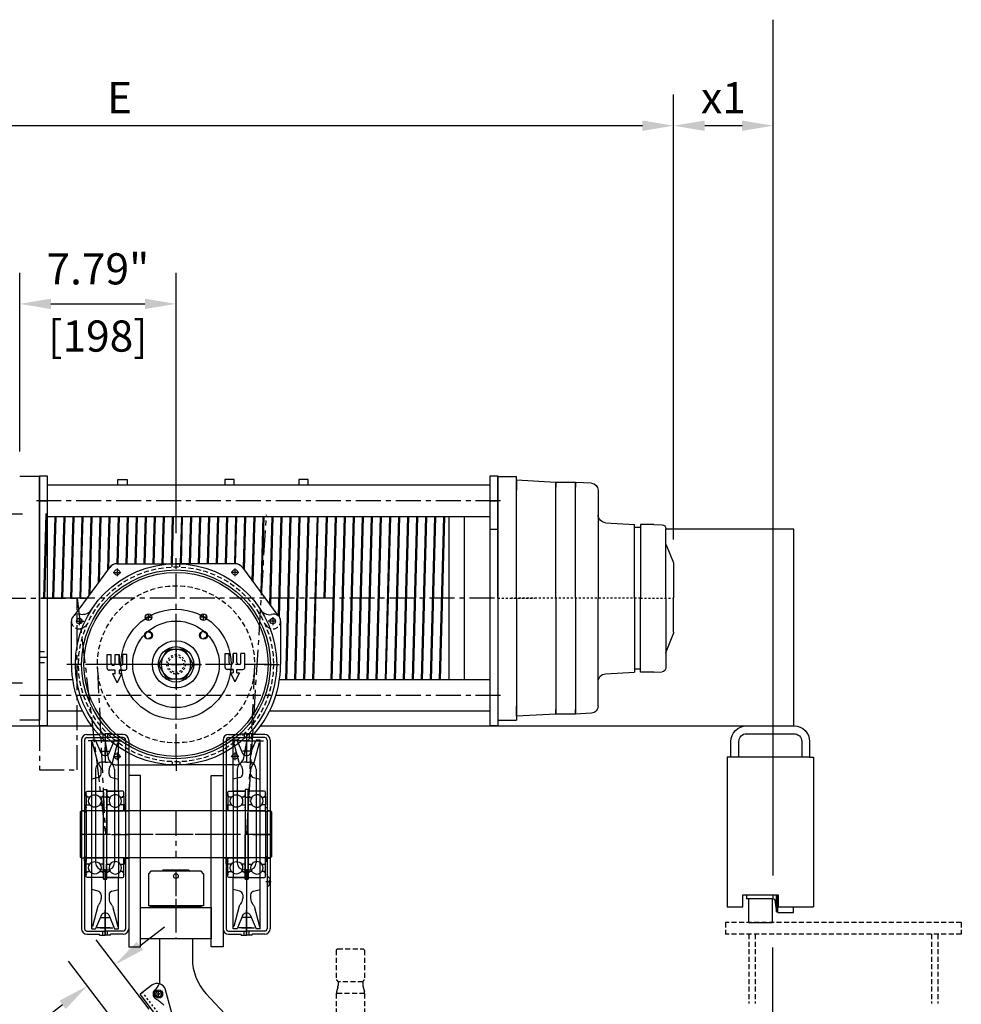
# Model space of a CAD drawing. Extents: x 419 to 580, y -191 to 24.
# Drawn here: x 460 to 507, y -72 to -23 of the extents above; entities that cross this region are included whole.
import ezdxf

# ---------------------------------------------------------------- set-up
doc = ezdxf.new("R2010")
doc.units = 0
doc.header["$MEASUREMENT"] = 0
doc.linetypes.add('CENTER', pattern=[2, 1.25, -0.25, 0.25, -0.25])
doc.linetypes.add('HIDDEN', pattern=[0.375, 0.25, -0.125])
doc.layers.get('0').update_dxf_attribs({"linetype": 'CONTINUOUS'})
doc.layers.get('DEFPOINTS').update_dxf_attribs({"linetype": 'CONTINUOUS'})
for name, color, linetype in [('1', 7, 'CONTINUOUS'), ('2', 1, 'CENTER'), ('3', 2, 'HIDDEN'), ('4', 8, 'CONTINUOUS'), ('6', 8, 'CONTINUOUS'), ('BEARING', 7, 'CONTINUOUS'), ('DIM', 7, 'CONTINUOUS')]:
    doc.layers.add(name, color=color, linetype=linetype)
doc.styles.add('ROMANS', font='ROMANS.SHX', dxfattribs={"width": 0.75})
doc.dimstyles.get("Standard").update_dxf_attribs({"dimtxt": 0.18, "dimasz": 0.18, "dimexe": 0.18, "dimexo": 0.0625, "dimgap": 0.09, "dimtad": 0, "dimtih": 1, "dimtoh": 1, "dimdec": 4, "dimzin": 0, "dimdsep": 46, "dimtxsty": 'Standard', "dimcen": 0.09, "dimadec": 0, "dimazin": 0, "dimtfac": 1, "dimtdec": 4, "dimtofl": 0, "dimtmove": 0, "dimatfit": 3, "dimfxl": 0, "dimtolj": 1, "dimtzin": 0, "dimarcsym": 0})

# ---------------------------------------------------------------- blocks, each defined once
blk = doc.blocks.new('A$C1DD8424D')
at = {"layer": '1'}
for p, q in [((85, 250), (25, 250)), ((85, 240), (25, 240)), ((5, 230), (5, 210)), ((15, 230), (15, 210)), ((95, 210), (95, 230)), ((105, 210), (105, 230)), ((0, 210), (0, 20)), ((5, 210), (0, 210)), ((5, 210), (105, 210)), ((105, 210), (110, 210)), ((110, 210), (110, 20)), ((90, 35), (45, 35)), ((45, 35), (45, 20)), ((45.3, 13.5), (45.3, 35)), ((47.3, 13.5), (47.3, 35)), ((49.3, 28.1), (47.3, 13.5)), ((51.3, 30), (51.3, 35)), ((51.3, 30), (85.3, 30)), ((85.3, 35), (85.3, 30)), ((90, 20), (90, 35)), ((45, 20), (0, 20)), ((25.3, 12.5), (25.3, 20)), ((45.3, 12.5), (45.3, 13.5)), ((47.3, 13.5), (45.3, 13.5)), ((110, 20), (90, 20)), ((45.3, 12.5), (25.3, 12.5))]:
    blk.add_line(p, q, dxfattribs=at)
at = {"layer": '1', "color": 6}
for p, q in [((52.1, 0), (52.1, 30)), ((82.1, 0), (82.1, 30)), ((82.1, 0), (52.1, 0))]:
    blk.add_line(p, q, dxfattribs=at)
at = {"layer": '1'}
for centre, radius, start, end in [((25, 230), 20, 90, 180), ((25, 230), 10, 90, 180), ((85, 230), 20, 0, 90), ((85, 230), 10, 0, 90), ((51.3, 28), 2, 90, 176.0879)]:
    blk.add_arc(centre, radius, start, end, dxfattribs=at)
blk = doc.blocks.new('*D32')
at = {"layer": 'DEFPOINTS', "color": 0}
for p in [(442.273, -68.377), (497.391, -68.375), (442.273, -101.903)]:
    blk.add_point(p, dxfattribs=at)
at = {"layer": 'DIM', "color": 0, "lineweight": -2}
for p, q in [((442.273, -69.627), (442.273, -103.463)), ((497.391, -69.625), (497.391, -103.463)), ((495.831, -101.903), (443.833, -101.903))]:
    blk.add_line(p, q, dxfattribs=at)
at = {"layer": 'DIM', "color": 0}
for points in [[(443.833, -101.643), (443.833, -102.163), (442.273, -101.903)], [(495.831, -101.643), (495.831, -102.163), (497.391, -101.903)]]:
    blk.add_solid(points, dxfattribs=at)
at = {"layer": 'DIM', "color": 0, "insert": (469.832, -100.499), "char_height": 1.56, "attachment_point": 5, "style": 'ROMANS'}
blk.add_mtext('\\A1;S', dxfattribs=at)
blk = doc.blocks.new('*D35')
at = {"layer": 'DEFPOINTS', "color": 0}
for p in [(436.968, -28.485), (436.968, -48.149), (492.437, -50.414)]:
    blk.add_point(p, dxfattribs=at)
at = {"layer": 'DIM', "color": 0, "lineweight": -2}
for p, q in [((436.968, -46.899), (436.968, -26.925)), ((492.437, -49.164), (492.437, -26.925)), ((490.877, -28.485), (438.528, -28.485))]:
    blk.add_line(p, q, dxfattribs=at)
at = {"layer": 'DIM', "color": 0}
for points in [[(438.528, -28.225), (438.528, -28.745), (436.968, -28.485)], [(490.877, -28.225), (490.877, -28.745), (492.437, -28.485)]]:
    blk.add_solid(points, dxfattribs=at)
at = {"layer": 'DIM', "color": 0, "insert": (464.703, -27.081), "char_height": 1.56, "attachment_point": 5, "style": 'ROMANS'}
blk.add_mtext('\\A1;E', dxfattribs=at)
blk = doc.blocks.new('6212_1')
at = {"layer": 'BEARING', "linetype": 'Continuous'}
for p, q in [((-11, 53.5), (-11, 48.5)), ((9.5, 55), (-9.5, 55)), ((11, 48.5), (11, 53.5)), ((-11, 48.5), (-9.625, 48.5)), ((-11, 48.4), (-11, 37.85)), ((-11, 37.75), (-11, 31.5)), ((-6.359356, 37.75), (-11, 37.75)), ((-9.625, 48.5), (-9.625, 47.1)), ((-9.625, 47.1), (-6.468688, 47.1)), ((11, 37.75), (6.35936, 37.75)), ((6.46869, 47.1), (9.625, 47.1)), ((9.625, 48.5), (11, 48.5)), ((9.625, 47.1), (9.625, 48.5)), ((11, 48.4), (11, 37.85)), ((11, 31.5), (11, 37.75)), ((-9.5, 30), (9.5, 30)), ((-11, -31.5), (-11, -37.75)), ((9.5, -30), (-9.5, -30)), ((11, -37.75), (11, -31.5)), ((-11, -37.75), (-6.359356, -37.75)), ((-11, -48.4), (-11, -37.85)), ((-11, -48.5), (-11, -53.5)), ((-9.625, -48.5), (-11, -48.5)), ((-9.625, -47.1), (-9.625, -48.5)), ((-6.468688, -47.1), (-9.625, -47.1)), ((6.35936, -37.75), (11, -37.75)), ((9.625, -47.1), (6.46869, -47.1)), ((9.625, -48.5), (9.625, -47.1)), ((11, -48.5), (9.625, -48.5)), ((11, -48.4), (11, -37.85)), ((11, -53.5), (11, -48.5)), ((-9.5, -55), (9.5, -55))]:
    blk.add_line(p, q, dxfattribs=at)
for centre, radius, start, end in [((-9.5, 53.5), 1.5, 90, 180), ((0, 42.5), 7.937499, 35.417309602, 144.582692393), ((9.5, 53.5), 1.5, 0, 90), ((0, 42.5), 7.93939, 145.304309337, 216.035568546), ((0, 42.5), 7.9375, 216.757193215, 323.242806785), ((0, 42.5), 7.939389, 323.964427405, 34.695690663), ((-9.5, 31.5), 1.5, 180, 270), ((9.5, 31.5), 1.5, 270, 0), ((-9.5, -31.5), 1.5, 90, 180), ((0, -42.5), 7.9375, 36.757193215, 143.242806785), ((9.5, -31.5), 1.5, 0, 90), ((0, -42.5), 7.93939, 143.964431454, 214.695690663), ((0, -42.5), 7.9375, 215.417307607, 324.582690398), ((0, -42.5), 7.93939, 325.304309337, 36.035572595), ((-9.5, -53.5), 1.5, 180, 270), ((9.5, -53.5), 1.5, 270, 0)]:
    blk.add_arc(centre, radius, start, end, dxfattribs=at)
for p in [(-11, 51), (11, 51), (-11, 34), (11, 34), (-11, -34), (11, -34), (-11, -51), (11, -51)]:
    blk.add_point(p, dxfattribs=at)
blk = doc.blocks.new('*D37')
at = {"layer": 'DEFPOINTS', "color": 0}
for p in [(464.479, -70.494), (466.943, -73.717), (465.552, -74.78)]:
    blk.add_point(p, dxfattribs=at)
at = {"layer": 'DIM', "color": 0, "lineweight": -2}
for p, q in [((465.718, -69.547), (466.957, -68.599)), ((466.183, -72.724), (463.531, -69.255)), ((464.793, -73.787), (462.14, -70.318)), ((461.849, -72.505), (454.719, -77.956))]:
    blk.add_line(p, q, dxfattribs=at)
at = {"layer": 'DIM', "color": 0}
for points in [[(465.56, -69.34), (465.876, -69.753), (464.479, -70.494)], [(461.691, -72.299), (462.006, -72.712), (463.088, -71.558)]]:
    blk.add_solid(points, dxfattribs=at)
at = {"layer": 'DIM', "color": 0, "insert": (455.954, -75.058), "char_height": 1.56, "attachment_point": 5, "rotation": 37.4019, "style": 'ROMANS'}
blk.add_mtext('\\A1;1.61"', dxfattribs=at)
blk = doc.blocks.new('STR-SIKR')
at = {"layer": '1'}
for p, q in [((-84, 19), (14, 19)), ((-84, 11.5), (-84, 19)), ((14, 0), (14, 19)), ((-84, 11.5), (-46, 8.2)), ((-46, 8.2), (-1.2, -10.2))]:
    blk.add_line(p, q, dxfattribs=at)
blk.add_circle((0, 0), 5.1, dxfattribs=at)
blk.add_arc((3, 0), 11, 247.7368, 360, dxfattribs=at)
at = {"layer": '2'}
for p, q in [((-6.3, 0), (6.2, 0)), ((0, 6.2), (0, -6.3))]:
    blk.add_line(p, q, dxfattribs=at)
at = {"layer": '3'}
blk.add_line((-84, 15), (14, 15), dxfattribs=at)
blk = doc.blocks.new('SPIS-M12')
at = {"layer": '1'}
for p, q in [((-10.4, 0.98), (-6.05, 8.52)), ((-4.35, 9.5), (4.35, 9.5)), ((6.05, 8.52), (10.4, 0.98)), ((-10.4, -0.98), (-6.05, -8.52)), ((6.05, -8.52), (10.4, -0.98)), ((6.05, -8.52), (10.4, -0.98)), ((-4.35, -9.5), (4.35, -9.5))]:
    blk.add_line(p, q, dxfattribs=at)
blk.add_circle((0, 0), 9.5, dxfattribs=at)
for start, end in [(114.61998, 125.38002), (54.61998, 65.38002), (174.61998, 185.38002), (354.61998, 5.38002), (234.61998, 245.38002), (294.61998, 305.38002)]:
    blk.add_arc((0, 0), 10.45, start, end, dxfattribs=at)
at = {"layer": '2'}
for p, q in [((0, 9.5), (0, -9.5)), ((-9.5, 0), (9.5, 0))]:
    blk.add_line(p, q, dxfattribs=at)
at = {"layer": '3'}
for radius in [6, 5]:
    blk.add_circle((0, 0), radius, dxfattribs=at)
blk = doc.blocks.new('HM7')
at = {"layer": '1'}
for p, q in [((-23.5, 0), (-23.5, 155)), ((0, 155), (-23.5, 155)), ((0, 0), (0, 155)), ((-119, 146.3), (-98.5, 147.4)), ((-98.5, 0), (-98.5, 147.4)), ((-98.5, 147.4), (-73.5, 147.4)), ((-98.5, 147.4), (-98.5, 141.4)), ((-73.5, 147.4), (-23.5, 150)), ((-73.5, 0), (-73.5, 147.4)), ((-73.5, 147.4), (-73.5, 141.4)), ((-23.5, 150), (-23.5, 137.5)), ((-127.5, 137.3), (-127.5, 0)), ((-213.5, 0), (-213.5, 88.5)), ((-198.5, 94), (-208.8, 93.5)), ((-198.5, 94), (-181.5, 94)), ((-181.5, 94), (-181.5, 0)), ((-181.5, 90), (-173.5, 90)), ((-181.5, 90), (-181.5, 0)), ((-136.9, 96.1), (-173.5, 94)), ((-173.5, 0), (-173.5, 94)), ((-213.9, 68.1), (-223.1, 44.9)), ((-223.5, 43), (-223.5, 0)), ((-127.5, 36.7), (-127.5, 0)), ((-223.5, -43), (-223.5, 0)), ((-213.5, 0), (-213.5, -88.5)), ((-181.5, -94), (-181.5, 0)), ((-181.5, -90), (-181.5, 0)), ((-173.5, 0), (-173.5, -94)), ((-127.5, -137.3), (-127.5, 0)), ((-127.5, -36.7), (-127.5, 0)), ((-98.5, 0), (-98.5, -147.4)), ((-73.5, 0), (-73.5, -147.4)), ((-23.5, 0), (-23.5, -155)), ((0, 0), (0, -155)), ((-213.9, -68.1), (-223.1, -44.9)), ((-198.5, -94), (-208.8, -93.5)), ((-198.5, -94), (-181.5, -94)), ((-181.5, -90), (-173.5, -90)), ((-136.9, -96.1), (-173.5, -94)), ((-23.5, -150), (-23.5, -137.5)), ((-119, -146.3), (-98.5, -147.4)), ((-98.5, -147.4), (-98.5, -141.4)), ((-98.5, -147.4), (-73.5, -147.4)), ((-73.5, -147.4), (-73.5, -141.4)), ((-73.5, -147.4), (-23.5, -150)), ((0, -155), (-23.5, -155))]:
    blk.add_line(p, q, dxfattribs=at)
for centre, radius, start, end in [((-118.5, 137.3), 9, 93, 180), ((-137.5, 106.1), 10, 273.3019, 0), ((-208.5, 88.5), 5, 93, 180), ((-218.5, 70), 5, 338.1986, 0), ((-218.5, 43), 5, 158.1986, 180), ((-218.5, -43), 5, 180, 201.8014), ((-218.5, -70), 5, 360, 21.8014), ((-208.5, -88.5), 5, 180, 267), ((-137.5, -106.1), 10, 0, 86.6981), ((-118.5, -137.3), 9, 180, 267)]:
    blk.add_arc(centre, radius, start, end, dxfattribs=at)
at = {"layer": '2'}
for p, q in [((-181.5, 0), (-223.5, 0)), ((-181.5, 0), (-17.4, 0)), ((0, 0), (-46.6, 0))]:
    blk.add_line(p, q, dxfattribs=at)
blk = doc.blocks.new('*D29')
at = {"layer": 'DEFPOINTS', "color": 0}
for p in [(492.441, -28.485), (492.441, -50.451), (497.422, -67.274)]:
    blk.add_point(p, dxfattribs=at)
at = {"layer": 'DIM', "color": 0, "lineweight": -2}
for p, q in [((492.441, -49.201), (492.441, -26.925)), ((497.422, -66.024), (497.422, -26.925)), ((495.862, -28.485), (494.001, -28.485))]:
    blk.add_line(p, q, dxfattribs=at)
at = {"layer": 'DIM', "color": 0}
for points in [[(494.001, -28.225), (494.001, -28.745), (492.441, -28.485)], [(495.862, -28.225), (495.862, -28.745), (497.422, -28.485)]]:
    blk.add_solid(points, dxfattribs=at)
at = {"layer": 'DIM', "color": 0, "insert": (494.932, -27.081), "char_height": 1.56, "attachment_point": 5, "style": 'ROMANS'}
blk.add_mtext('\\A1;x1', dxfattribs=at)

msp = doc.modelspace()

# ---------------------------------------------------------------- linework, layer by layer
at = {"color": 0}
for p, q in [((463.781641, -67.049555), (463.794116, -67.03708)), ((471.26196, -67.049555), (471.249485, -67.03708))]:
    msp.add_line(p, q, dxfattribs=at)
at = {"layer": '1'}
for p, q in [((460.688768, -46.043434), (459.704516, -46.043434)), ((460.688768, -58.533979), (460.688768, -46.0143)), ((460.688768, -46.0143), (461.082469, -46.0143)), ((460.688768, -46.043434), (460.688768, -58.248165)), ((461.082469, -46.0143), (461.082469, -58.533979)), ((464.615748, -46.202542), (465.088189, -46.202542)), ((464.615748, -46.486596), (464.615748, -46.202542)), ((465.088189, -46.202542), (465.088189, -46.486596)), ((470.442523, -46.202542), (469.970082, -46.202542)), ((469.970082, -46.202542), (469.970082, -46.486596)), ((470.442523, -46.486596), (470.442523, -46.202542)), ((474.143312, -46.202542), (473.670871, -46.202542)), ((473.670871, -46.202542), (473.670871, -46.486596)), ((474.143312, -46.486596), (474.143312, -46.202542)), ((483.247835, -58.533979), (483.247835, -46.0143)), ((483.247835, -46.0143), (483.641536, -46.0143)), ((483.641536, -46.0143), (483.641536, -58.533979)), ((483.247835, -46.486596), (461.082469, -46.486596)), ((483.247835, -48.0614), (461.082469, -48.0614)), ((481.180905, -48.0614), (481.180905, -56.230199)), ((481.968307, -56.230199), (481.968307, -48.0614)), ((483.247835, -48.691454), (483.641536, -48.691454)), ((498.459655, -48.691454), (492.047053, -48.691454)), ((498.459655, -58.533979), (498.459655, -48.691454)), ((464.206207, -50.603904), (462.430978, -53.007965)), ((464.576776, -50.415143), (467.529136, -50.415143)), ((467.332285, -50.576594), (467.332285, -50.415143)), ((470.481495, -50.415143), (467.529136, -50.415143)), ((467.725986, -50.576594), (467.725986, -50.415143)), ((470.852064, -50.603904), (472.627293, -53.007965)), ((472.765359, -53.291149), (472.765359, -55.454516)), ((464.083153, -55.500753), (464.083153, -54.9619)), ((464.083153, -55.649883), (464.083153, -54.9619)), ((464.083153, -54.9619), (464.280003, -54.9619)), ((464.180675, -54.9619), (464.178595, -54.96398)), ((464.280003, -54.9619), (464.278015, -54.9619)), ((464.280003, -55.402328), (464.280003, -54.9619)), ((464.476854, -55.402328), (464.476854, -54.9619)), ((464.478934, -54.9619), (464.476854, -54.96398)), ((464.476854, -54.9619), (464.675693, -54.9619)), ((464.673613, -54.9619), (464.675693, -54.96398)), ((464.675693, -54.9619), (464.675693, -55.402328)), ((464.675693, -55.402328), (464.675693, -54.9619)), ((464.872543, -55.402328), (464.872543, -54.9619)), ((464.872543, -54.9619), (464.874532, -54.9619)), ((465.069394, -54.9619), (464.872543, -54.9619)), ((464.971871, -54.9619), (464.973951, -54.96398)), ((465.069394, -55.500753), (465.069394, -54.9619)), ((465.069394, -55.649883), (465.069394, -54.9619)), ((469.988721, -55.457003), (469.988721, -54.918149)), ((469.988721, -55.606132), (469.988721, -54.918149)), ((469.988721, -54.918149), (470.185571, -54.918149)), ((470.086243, -54.918149), (470.084163, -54.920229)), ((470.185571, -54.918149), (470.183583, -54.918149)), ((470.185571, -55.358577), (470.185571, -54.918149)), ((470.382422, -55.358577), (470.382422, -54.918149)), ((470.382422, -54.918149), (470.382422, -55.358577)), ((470.384501, -54.918149), (470.382422, -54.920229)), ((470.58126, -54.918149), (470.382422, -54.918149)), ((470.58126, -55.358577), (470.58126, -54.918149)), ((470.778111, -55.358577), (470.778111, -54.918149)), ((470.778111, -54.918149), (470.780099, -54.918149)), ((470.974961, -54.918149), (470.778111, -54.918149)), ((470.877439, -54.918149), (470.879519, -54.920229)), ((470.974961, -55.457003), (470.974961, -54.918149)), ((470.974961, -55.606132), (470.974961, -54.918149)), ((470.382422, -55.705551), (470.08814, -55.705551)), ((470.183583, -55.705551), (470.382422, -55.705551)), ((470.382422, -55.705551), (470.382422, -55.885532)), ((470.58126, -55.705551), (470.875542, -55.705551)), ((470.58126, -55.885532), (470.58126, -55.705551)), ((464.476854, -55.749302), (464.182572, -55.749302)), ((464.476854, -55.929283), (464.35258, -55.929283)), ((464.35258, -55.929283), (464.576273, -56.379224)), ((464.476854, -55.929283), (464.476854, -55.749302)), ((464.799967, -55.929283), (464.576273, -56.379224)), ((464.874532, -55.749302), (464.675693, -55.749302)), ((464.675693, -55.749302), (464.969974, -55.749302)), ((464.675693, -55.749302), (464.675693, -55.929283)), ((464.799967, -55.929283), (464.675693, -55.929283)), ((470.258147, -55.885532), (470.382422, -55.885532)), ((470.258147, -55.885532), (470.481841, -56.335473)), ((470.705535, -55.885532), (470.481841, -56.335473)), ((470.58126, -55.885532), (470.705535, -55.885532)), ((462.350685, -56.230199), (461.082469, -56.230199)), ((483.247835, -56.230199), (472.707586, -56.230199)), ((462.850114, -57.805003), (461.082469, -57.805003)), ((483.247835, -57.805003), (472.208157, -57.805003)), ((441.215529, -58.533979), (463.294169, -58.533979)), ((460.688768, -58.248165), (459.704516, -58.248165)), ((461.082469, -58.533979), (460.688768, -58.533979)), ((471.764102, -58.533979), (498.459655, -58.533979)), ((483.641536, -58.533979), (483.247835, -58.533979)), ((463.072979, -58.966919), (463.702901, -58.966919)), ((463.072979, -59.124399), (463.978491, -59.124399)), ((463.702901, -58.927549), (463.978491, -58.927549)), ((463.702901, -58.927549), (463.978491, -58.927549)), ((463.702901, -58.927549), (463.702901, -58.966919)), ((463.860381, -58.927549), (463.860381, -59.124399)), ((464.254082, -58.927549), (463.978491, -58.927549)), ((464.254082, -58.927549), (463.978491, -58.927549)), ((463.978491, -58.927549), (463.978491, -60.348877)), ((463.978491, -58.927549), (463.978491, -60.167449)), ((463.978491, -58.927549), (463.978491, -60.348877)), ((463.978491, -58.927549), (463.978491, -60.167449)), ((464.884004, -59.124399), (463.978491, -59.124399)), ((464.096602, -58.927549), (464.096602, -59.124399)), ((464.254082, -58.927549), (464.254082, -58.966919)), ((464.884004, -58.966919), (464.254082, -58.966919)), ((470.159597, -58.966919), (470.789519, -58.966919)), ((470.159597, -59.124399), (471.065109, -59.124399)), ((470.789519, -58.927549), (471.065109, -58.927549)), ((470.789519, -58.927549), (471.065109, -58.927549)), ((470.789519, -58.927549), (470.789519, -58.966919)), ((470.946999, -58.927549), (470.946999, -59.124399)), ((471.065109, -58.927549), (471.065109, -60.348877)), ((471.065109, -58.927549), (471.065109, -60.167449)), ((471.3407, -58.927549), (471.065109, -58.927549)), ((471.3407, -58.927549), (471.065109, -58.927549)), ((471.065109, -58.927549), (471.065109, -60.348877)), ((471.065109, -58.927549), (471.065109, -60.167449)), ((471.970622, -59.124399), (471.065109, -59.124399)), ((471.18322, -58.927549), (471.18322, -59.124399)), ((471.3407, -58.927549), (471.3407, -58.966919)), ((471.970622, -58.966919), (471.3407, -58.966919)), ((462.797388, -59.242509), (462.797388, -63.966921)), ((462.954869, -59.242509), (462.954869, -63.966921)), ((463.3092, -59.242509), (463.50605, -59.242509)), ((463.3092, -59.36062), (463.3092, -59.242509)), ((463.3092, -59.36062), (463.340847, -59.36062)), ((463.3092, -61.801566), (463.3092, -59.36062)), ((463.610247, -60.366034), (463.340847, -59.36062)), ((463.79401, -59.937706), (463.50605, -59.242509)), ((464.118651, -60.035764), (463.991568, -59.31504)), ((464.162973, -59.937706), (464.450933, -59.242509)), ((464.346736, -60.366034), (464.616136, -59.36062)), ((464.450933, -59.242509), (464.647783, -59.242509)), ((464.616136, -59.36062), (464.647783, -59.36062)), ((464.647783, -59.36062), (464.647783, -59.242509)), ((464.647783, -61.801566), (464.647783, -59.36062)), ((465.002114, -59.242509), (465.002114, -63.966921)), ((465.159594, -59.242509), (465.159594, -63.966921)), ((469.884006, -59.242509), (469.884006, -63.966921)), ((470.041487, -59.242509), (470.041487, -63.966921)), ((470.395818, -59.36062), (470.395818, -59.242509)), ((470.592668, -59.242509), (470.395818, -59.242509)), ((470.427465, -59.36062), (470.395818, -59.36062)), ((470.395818, -61.801566), (470.395818, -59.36062)), ((470.696865, -60.366034), (470.427465, -59.36062)), ((470.880628, -59.937706), (470.592668, -59.242509)), ((470.93962, -60.035764), (471.066703, -59.31504)), ((471.249591, -59.937706), (471.537551, -59.242509)), ((471.433354, -60.366034), (471.702754, -59.36062)), ((471.734401, -59.242509), (471.537551, -59.242509)), ((471.734401, -59.36062), (471.702754, -59.36062)), ((471.734401, -59.36062), (471.734401, -59.242509)), ((471.734401, -61.801566), (471.734401, -59.36062)), ((472.088732, -59.242509), (472.088732, -63.966921)), ((472.246212, -59.242509), (472.246212, -63.966921)), ((463.978491, -60.348877), (463.860381, -60.348877)), ((463.978491, -60.348877), (464.096602, -60.348877)), ((464.576776, -60.493889), (467.529136, -60.493889)), ((467.332285, -60.332438), (467.332285, -60.493889)), ((470.481495, -60.493889), (467.529136, -60.493889)), ((467.725986, -60.332438), (467.725986, -60.493889)), ((471.065109, -60.348877), (470.946999, -60.348877)), ((471.065109, -60.348877), (471.18322, -60.348877)), ((463.635739, -61.123518), (463.3092, -61.211014)), ((463.50605, -60.703208), (463.50605, -64.412706)), ((463.781641, -60.933375), (463.781641, -60.747579)), ((464.175342, -60.933375), (464.175342, -60.747579)), ((464.321244, -61.123518), (464.647783, -61.211014)), ((464.450933, -60.703208), (464.450933, -64.412706)), ((465.159594, -61.014164), (465.159594, -69.596846)), ((465.750146, -61.014164), (465.159594, -61.014164)), ((465.750146, -69.596846), (465.750146, -61.014164)), ((469.293455, -69.596846), (469.293455, -61.014164)), ((469.293455, -61.014164), (469.884006, -61.014164)), ((469.884006, -61.014164), (469.884006, -69.596846)), ((470.722357, -61.123518), (470.395818, -61.211014)), ((470.592668, -60.703208), (470.592668, -64.412706)), ((470.868259, -60.933375), (470.868259, -60.747579)), ((471.26196, -60.933375), (471.26196, -60.747579)), ((471.407862, -61.123518), (471.734401, -61.211014)), ((471.537551, -60.703208), (471.537551, -64.412706)), ((463.3092, -66.132277), (463.3092, -61.801566)), ((463.3092, -61.801566), (463.896799, -61.801566)), ((463.896799, -63.966921), (463.896799, -61.722826)), ((463.896799, -61.722826), (464.060184, -61.722826)), ((463.899948, -66.211017), (463.899948, -61.722826)), ((463.899948, -61.722826), (464.057429, -61.722826)), ((464.057429, -62.108653), (463.899948, -62.108653)), ((464.057429, -61.722826), (464.057429, -66.211017)), ((464.060184, -61.722826), (464.060184, -63.966921)), ((464.060184, -61.801566), (464.647783, -61.801566)), ((464.647783, -61.801566), (464.647783, -66.132277)), ((470.395818, -61.801566), (470.395818, -66.132277)), ((470.983417, -61.801566), (470.395818, -61.801566)), ((470.983417, -61.722826), (470.983417, -63.966921)), ((471.146802, -61.722826), (470.983417, -61.722826)), ((470.986172, -61.722826), (470.986172, -66.211017)), ((471.143653, -61.722826), (470.986172, -61.722826)), ((470.986172, -62.108653), (471.143653, -62.108653)), ((471.143653, -66.211017), (471.143653, -61.722826)), ((471.146802, -63.966921), (471.146802, -61.722826)), ((471.734401, -61.801566), (471.146802, -61.801566)), ((471.734401, -66.132277), (471.734401, -61.801566)), ((462.738333, -62.844873), (462.797388, -62.785818)), ((462.738333, -62.844873), (462.738333, -65.088969)), ((462.797388, -63.058625), (462.758018, -63.058625)), ((462.758018, -63.058625), (462.758018, -64.475949)), ((462.954869, -62.781881), (462.797388, -62.781881)), ((462.797388, -62.785818), (462.948963, -62.785818)), ((462.797388, -62.785818), (462.797388, -65.148024)), ((462.948963, -62.785818), (462.948963, -65.148024)), ((462.948963, -62.844873), (463.033609, -62.844873)), ((472.009992, -62.785818), (462.954869, -62.785818)), ((463.033609, -62.785818), (463.033609, -65.148024)), ((465.002114, -62.781881), (465.159594, -62.781881)), ((470.041487, -62.781881), (469.884006, -62.781881)), ((472.009992, -62.785818), (472.009992, -65.148024)), ((472.094638, -62.844873), (472.009992, -62.844873)), ((472.088732, -62.781881), (472.246212, -62.781881)), ((472.246212, -62.785818), (472.094638, -62.785818)), ((472.094638, -62.785818), (472.094638, -65.148024)), ((472.305268, -62.844873), (472.246212, -62.785818)), ((472.246212, -62.785818), (472.246212, -65.148024)), ((472.246212, -63.058625), (472.285583, -63.058625)), ((472.285583, -63.058625), (472.285583, -64.475949)), ((472.305268, -62.844873), (472.305268, -65.088969)), ((462.797388, -63.966921), (462.797388, -68.691333)), ((462.954869, -63.966921), (462.954869, -68.691333)), ((463.896799, -63.966921), (463.896799, -66.211017)), ((464.060184, -66.211017), (464.060184, -63.966921)), ((465.002114, -63.966921), (465.002114, -68.691333)), ((465.159594, -63.966921), (465.159594, -68.691333)), ((469.884006, -63.966921), (469.884006, -68.691333)), ((470.041487, -63.966921), (470.041487, -68.691333)), ((470.983417, -66.211017), (470.983417, -63.966921)), ((471.146802, -63.966921), (471.146802, -66.211017)), ((472.088732, -63.966921), (472.088732, -68.691333)), ((472.246212, -63.966921), (472.246212, -68.691333)), ((462.797388, -64.475949), (462.758018, -64.475949)), ((463.50605, -64.412706), (463.50605, -65.388126)), ((464.450933, -64.412706), (464.450933, -65.388126)), ((470.592668, -64.412706), (470.592668, -65.388126)), ((471.537551, -64.412706), (471.537551, -65.388126)), ((472.246212, -64.475949), (472.285583, -64.475949)), ((462.738333, -65.088969), (462.797388, -65.148024)), ((462.797388, -65.148024), (462.948963, -65.148024)), ((462.954869, -65.151961), (462.797388, -65.151961)), ((462.948963, -65.088969), (463.033609, -65.088969)), ((472.009992, -65.148024), (462.954869, -65.148024)), ((465.002114, -65.151961), (465.159594, -65.151961)), ((470.041487, -65.151961), (469.884006, -65.151961)), ((472.094638, -65.088969), (472.009992, -65.088969)), ((472.088732, -65.151961), (472.246212, -65.151961)), ((472.246212, -65.148024), (472.094638, -65.148024)), ((472.305268, -65.088969), (472.246212, -65.148024)), ((463.978491, -65.742457), (463.860381, -65.742457)), ((464.057429, -65.82519), (463.899948, -65.82519)), ((463.978491, -65.742457), (463.978491, -69.006294)), ((463.978491, -65.742457), (463.978491, -69.006294)), ((463.978491, -65.742457), (464.096602, -65.742457)), ((466.261957, -65.817316), (466.143847, -65.935426)), ((466.143847, -65.935426), (466.143847, -67.5496)), ((468.781644, -65.817316), (466.261957, -65.817316)), ((466.889483, -65.738576), (466.81346, -65.814598)), ((466.889483, -65.738576), (468.154761, -65.738576)), ((468.154761, -65.738576), (468.230784, -65.814598)), ((468.899754, -65.935426), (468.781644, -65.817316)), ((468.899754, -65.935426), (468.899754, -67.5496)), ((471.065109, -65.742457), (470.946999, -65.742457)), ((470.986172, -65.82519), (471.143653, -65.82519)), ((471.065109, -65.742457), (471.065109, -69.006294)), ((471.065109, -65.742457), (471.065109, -69.006294)), ((471.065109, -65.742457), (471.18322, -65.742457)), ((463.3092, -66.722828), (463.3092, -66.132277)), ((463.896799, -66.132277), (463.3092, -66.132277)), ((463.896799, -66.211017), (464.060184, -66.211017)), ((464.057429, -66.211017), (463.899948, -66.211017)), ((464.647783, -66.132277), (464.060184, -66.132277)), ((464.647783, -66.722828), (464.647783, -66.132277)), ((470.395818, -66.722828), (470.395818, -66.132277)), ((470.395818, -66.132277), (470.983417, -66.132277)), ((471.146802, -66.211017), (470.983417, -66.211017)), ((470.986172, -66.211017), (471.143653, -66.211017)), ((471.146802, -66.132277), (471.734401, -66.132277)), ((471.734401, -66.722828), (471.734401, -66.132277)), ((463.635739, -66.810324), (463.3092, -66.722828)), ((463.3092, -68.573223), (463.3092, -66.722828)), ((463.781641, -67.000467), (463.781641, -67.186263)), ((464.175342, -67.000467), (464.175342, -67.186263)), ((464.321244, -66.810324), (464.647783, -66.722828)), ((464.647783, -68.573223), (464.647783, -66.722828)), ((470.722357, -66.810324), (470.395818, -66.722828)), ((470.395818, -68.573223), (470.395818, -66.722828)), ((470.868259, -67.000467), (470.868259, -67.186263)), ((471.26196, -67.000467), (471.26196, -67.186263)), ((471.407862, -66.810324), (471.734401, -66.722828)), ((471.734401, -68.573223), (471.734401, -66.722828)), ((463.610247, -67.567809), (463.340847, -68.573223)), ((463.79401, -67.996137), (463.50605, -68.691333)), ((463.978491, -69.006294), (463.978491, -67.766393)), ((463.978491, -69.006294), (463.978491, -67.766393)), ((464.162973, -67.996137), (464.450933, -68.691333)), ((464.346736, -67.567809), (464.616136, -68.573223)), ((465.750146, -67.628341), (469.293455, -67.628341)), ((465.750146, -69.203145), (465.750146, -67.628341)), ((468.899754, -67.5496), (466.143847, -67.5496)), ((466.242272, -67.588971), (468.801329, -67.588971)), ((466.242272, -67.628341), (466.242272, -67.588971)), ((466.301327, -67.5496), (466.301327, -67.588971)), ((466.596603, -67.588971), (468.446998, -67.588971)), ((468.742274, -67.5496), (468.742274, -67.588971)), ((468.801329, -67.588971), (468.801329, -67.628341)), ((469.293455, -67.628341), (469.293455, -69.203145)), ((470.696865, -67.567809), (470.427465, -68.573223)), ((470.880628, -67.996137), (470.592668, -68.691333)), ((471.065109, -69.006294), (471.065109, -67.766393)), ((471.065109, -69.006294), (471.065109, -67.766393)), ((471.249591, -67.996137), (471.537551, -68.691333)), ((471.433354, -67.567809), (471.702754, -68.573223)), ((463.072979, -68.809444), (463.978491, -68.809444)), ((463.072979, -68.966924), (463.702901, -68.966924)), ((463.3092, -68.573223), (463.340847, -68.573223)), ((463.3092, -68.691333), (463.3092, -68.573223)), ((463.3092, -68.691333), (463.50605, -68.691333)), ((463.702901, -69.006294), (463.702901, -68.966924)), ((463.702901, -69.006294), (463.978491, -69.006294)), ((463.860381, -69.006294), (463.860381, -68.809444)), ((464.884004, -68.809444), (463.978491, -68.809444)), ((464.254082, -69.006294), (463.978491, -69.006294)), ((464.096602, -69.006294), (464.096602, -68.809444)), ((464.884004, -68.966924), (464.254082, -68.966924)), ((464.254082, -69.006294), (464.254082, -68.966924)), ((464.450933, -68.691333), (464.647783, -68.691333)), ((464.616136, -68.573223), (464.647783, -68.573223)), ((464.647783, -68.691333), (464.647783, -68.573223)), ((470.159597, -68.809444), (471.065109, -68.809444)), ((470.159597, -68.966924), (470.789519, -68.966924)), ((470.395818, -68.691333), (470.395818, -68.573223)), ((470.427465, -68.573223), (470.395818, -68.573223)), ((470.592668, -68.691333), (470.395818, -68.691333)), ((470.789519, -69.006294), (470.789519, -68.966924)), ((470.789519, -69.006294), (471.065109, -69.006294)), ((470.946999, -69.006294), (470.946999, -68.809444)), ((471.970622, -68.809444), (471.065109, -68.809444)), ((471.3407, -69.006294), (471.065109, -69.006294)), ((471.18322, -69.006294), (471.18322, -68.809444)), ((471.970622, -68.966924), (471.3407, -68.966924)), ((471.3407, -69.006294), (471.3407, -68.966924)), ((471.734401, -68.691333), (471.537551, -68.691333)), ((471.734401, -68.573223), (471.702754, -68.573223)), ((471.734401, -68.691333), (471.734401, -68.573223)), ((469.293455, -69.203145), (465.750146, -69.203145)), ((466.695028, -69.203145), (466.695028, -71.437226)), ((468.348573, -69.203145), (468.348573, -70.189926)), ((465.159594, -69.596846), (465.750146, -69.596846)), ((469.884006, -69.596846), (469.293455, -69.596846)), ((469.028521, -71.927085), (470.215064, -73.210585))]:
    msp.add_line(p, q, dxfattribs=at)
for points in [[(464.922703, -62.785818), (464.962073, -62.785818), (464.962073, -62.490543), (464.922703, -62.490543)], [(465.001443, -62.785818), (464.962073, -62.785818), (464.962073, -62.490543), (465.001443, -62.490543)], [(470.042158, -62.785818), (470.081528, -62.785818), (470.081528, -62.490543), (470.042158, -62.490543)], [(470.120898, -62.785818), (470.081528, -62.785818), (470.081528, -62.490543), (470.120898, -62.490543)], [(462.954869, -62.844873), (463.033609, -62.844873), (463.033609, -62.616527), (462.954869, -62.616527)], [(472.088732, -62.844873), (472.009992, -62.844873), (472.009992, -62.616527), (472.088732, -62.616527)], [(462.954869, -65.088969), (463.033609, -65.088969), (463.033609, -65.317316), (462.954869, -65.317316)], [(464.922703, -65.148024), (464.962073, -65.148024), (464.962073, -65.4433), (464.922703, -65.4433)], [(465.001443, -65.148024), (464.962073, -65.148024), (464.962073, -65.4433), (465.001443, -65.4433)], [(470.042158, -65.148024), (470.081528, -65.148024), (470.081528, -65.4433), (470.042158, -65.4433)], [(470.120898, -65.148024), (470.081528, -65.148024), (470.081528, -65.4433), (470.120898, -65.4433)], [(472.088732, -65.088969), (472.009992, -65.088969), (472.009992, -65.317316), (472.088732, -65.317316)]]:
    msp.add_lwpolyline(points, close=True, dxfattribs=at)
for centre, radius in [((467.529136, -55.454516), 5.039373), ((467.529136, -55.454516), 4.724412), ((464.576378, -50.848214), 0.137795), ((470.481893, -50.848214), 0.137795), ((467.529136, -55.454516), 4.606302), ((467.529136, -55.454516), 2.755907), ((462.686613, -53.28918), 0.137795), ((466.151182, -53.09231), 0.167979), ((468.907089, -53.09231), 0.167979), ((472.371658, -53.28918), 0.137795), ((467.529136, -55.454516), 2.165355), ((466.151182, -53.997822), 0.196851), ((468.907089, -53.997822), 0.196851), ((467.529136, -55.454516), 1.18504), ((467.529136, -55.454516), 1.181103), ((467.529136, -55.454516), 1.181103), ((467.529136, -55.454516), 0.885827), ((464.576776, -60.060818), 0.137795), ((470.481495, -60.060818), 0.137795), ((467.5218, -66.053537), 0.11811), ((466.659696, -71.959052), 0.136871)]:
    msp.add_circle(centre, radius, dxfattribs=at)
for centre, radius, start, end in [((464.576776, -50.873268), 0.458125, 90, 147.6881966), ((464.576776, -50.873268), 0.458125, 90, 143.9868327), ((464.576776, -50.873268), 0.458125, 90, 143.4645667), ((470.481495, -50.873268), 0.458125, 36.5354333, 90), ((470.481495, -50.873268), 0.458125, 36.0131673, 90), ((470.481495, -50.873268), 0.458125, 32.3118034, 90), ((462.832104, -52.379365), 0.574974, 261.0880563, 325.3621145), ((472.221409, -52.417264), 0.551181, 206.5088617, 280.0055287), ((462.649232, -53.291149), 0.356319, 74.7372695, 180), ((472.42795, -53.281796), 0.337538, 358.4122208, 109.0727435), ((467.529136, -55.454516), 5.236223, 180, 227.4996074), ((464.182572, -55.649883), 0.099419, 180, 270), ((464.378429, -55.402328), 0.098425, 180, 0), ((464.774118, -55.402328), 0.098425, 180, 0), ((464.969974, -55.649883), 0.099419, 270, 0), ((470.08814, -55.606132), 0.099419, 180, 270), ((470.283996, -55.358577), 0.098425, 180, 0), ((470.679686, -55.358577), 0.098425, 180, 0), ((470.875542, -55.606132), 0.099419, 270, 0), ((467.529136, -55.454516), 5.236223, 312.5003926, 0), ((463.072979, -59.242509), 0.275591, 90, 180), ((463.072979, -59.242509), 0.11811, 90, 180), ((464.884004, -59.242509), 0.275591, 0, 90), ((464.884004, -59.242509), 0.11811, 0, 90), ((470.159597, -59.242509), 0.275591, 90, 180), ((470.159597, -59.242509), 0.11811, 90, 180), ((471.970622, -59.242509), 0.275591, 0, 90), ((471.970622, -59.242509), 0.11811, 0, 90), ((463.978491, -59.799257), 0.230655, 216.8875144, 323.1124856), ((464.576776, -60.035764), 0.458125, 180, 270), ((470.481495, -60.035764), 0.458125, 270, 0), ((471.065109, -59.799257), 0.230655, 216.8875144, 323.1124856), ((463.860381, -60.703208), 0.354331, 90, 180), ((463.978491, -60.226762), 0.393701, 200.7168651, 221.4096221), ((463.38794, -60.747579), 0.393701, 0, 41.4096221), ((464.096602, -60.703208), 0.354331, 0, 90), ((464.569043, -60.747579), 0.393701, 138.5903779, 180), ((463.978491, -60.226762), 0.393701, 318.5903779, 339.2831349), ((470.946999, -60.703208), 0.354331, 90, 180), ((471.065109, -60.226762), 0.393701, 200.7168651, 221.4096221), ((470.474558, -60.747579), 0.393701, 0, 41.4096221), ((471.18322, -60.703208), 0.354331, 0, 90), ((471.655661, -60.747579), 0.393701, 138.5903779, 180), ((471.065109, -60.226762), 0.393701, 318.5903779, 339.2831349), ((463.58479, -60.933375), 0.196851, 285, 0), ((464.372192, -60.933375), 0.196851, 180, 255), ((470.671408, -60.933375), 0.196851, 285, 0), ((471.45881, -60.933375), 0.196851, 180, 255), ((463.860381, -65.388126), 0.354331, 180, 270), ((464.096602, -65.388126), 0.354331, 270, 0), ((470.946999, -65.388126), 0.354331, 180, 270), ((471.18322, -65.388126), 0.354331, 270, 0), ((463.58479, -67.000467), 0.196851, 0, 75), ((464.372192, -67.000467), 0.196851, 105, 180), ((470.671408, -67.000467), 0.196851, 0, 75), ((471.45881, -67.000467), 0.196851, 105, 180), ((463.978491, -67.707081), 0.393701, 138.5903779, 159.2831349), ((463.38794, -67.186263), 0.393701, 318.5903779, 0), ((464.569043, -67.186263), 0.393701, 180, 221.4096221), ((463.978491, -67.707081), 0.393701, 20.7168651, 41.4096221), ((471.065109, -67.707081), 0.393701, 138.5903779, 159.2831349), ((470.474558, -67.186263), 0.393701, 318.5903779, 0), ((471.655661, -67.186263), 0.393701, 180, 221.4096221), ((471.065109, -67.707081), 0.393701, 20.7168651, 41.4096221), ((463.978491, -68.134586), 0.230655, 36.8875144, 143.1124856), ((471.065109, -68.134586), 0.230655, 36.8875144, 143.1124856), ((463.072979, -68.691333), 0.275591, 180, 270), ((463.072979, -68.691333), 0.11811, 180, 270), ((464.884004, -68.691333), 0.275591, 270, 0), ((464.884004, -68.691333), 0.11811, 270, 0), ((470.159597, -68.691333), 0.275591, 180, 270), ((470.159597, -68.691333), 0.11811, 180, 270), ((471.970622, -68.691333), 0.275591, 270, 0), ((471.970622, -68.691333), 0.11811, 270, 0), ((470.907629, -70.189926), 2.559057, 180, 222.7521276), ((466.101469, -71.255019), 0.620897, 304.0204873, 342.9348349), ((466.659696, -71.959052), 0.283427, 138.0649132, 236.1428263), ((463.91303, -76.032942), 4.629898, 49.3749641, 56.0036462)]:
    msp.add_arc(centre, radius, start, end, dxfattribs=at)
at = {"layer": '2'}
for p, q in [((483.779332, -47.273998), (460.550973, -47.273998)), ((460.688768, -47.274143), (461.082469, -47.274143)), ((483.247835, -47.274143), (483.641536, -47.274143)), ((471.067048, -63.967369), (472.056697, -47.974197)), ((467.529136, -50.669657), (467.529136, -50.130629)), ((464.576378, -50.651364), (464.576378, -51.045065)), ((467.529136, -50.669657), (467.529136, -50.415143)), ((467.529136, -60.178928), (467.529136, -50.730104)), ((470.481893, -50.651364), (470.481893, -51.045065)), ((464.379528, -50.848214), (464.773229, -50.848214)), ((470.678744, -50.848214), (470.285043, -50.848214)), ((483.464371, -52.145799), (460.787193, -52.145799)), ((462.361997, -52.145799), (461.377745, -52.145799)), ((462.578533, -60.744379), (462.578533, -52.145799)), ((462.578533, -52.145799), (463.992028, -63.966921)), ((462.686613, -53.09233), (462.686613, -53.486031)), ((465.983203, -53.09231), (466.319161, -53.09231)), ((466.151182, -53.260289), (466.151182, -52.924331)), ((469.075068, -53.09231), (468.73911, -53.09231)), ((468.907089, -53.260289), (468.907089, -52.924331)), ((472.371658, -53.09233), (472.371658, -53.486031)), ((462.529133, -53.28918), (462.922834, -53.28918)), ((472.529138, -53.28918), (472.135437, -53.28918)), ((467.529136, -54.945488), (467.529136, -54.181947)), ((460.688768, -55.09398), (461.082469, -55.09398)), ((467.529136, -55.200002), (467.529136, -55.70903)), ((462.820211, -55.454516), (462.05667, -55.454516)), ((472.253548, -55.454516), (462.804724, -55.454516)), ((463.59656, -55.641314), (463.992028, -63.966921)), ((467.529136, -55.454516), (463.77034, -55.454516)), ((467.020108, -55.454516), (466.256567, -55.454516)), ((467.274622, -55.454516), (467.783649, -55.454516)), ((467.725986, -55.454516), (467.332285, -55.454516)), ((467.529136, -55.651366), (467.529136, -55.257665)), ((468.038163, -55.454516), (468.801704, -55.454516)), ((471.466146, -55.454516), (471.067048, -63.967369)), ((471.93641, -55.454516), (472.699951, -55.454516)), ((467.529136, -55.963543), (467.529136, -56.727085)), ((460.688768, -57.017601), (459.704516, -57.017601)), ((483.779332, -57.017601), (460.550973, -57.017601)), ((460.688768, -58.533979), (460.688768, -60.744379)), ((464.122371, -59.281879), (463.132862, -59.281879)), ((463.834612, -59.281879), (464.824121, -59.281879)), ((463.978491, -59.996107), (463.978491, -59.602406)), ((471.208989, -59.281879), (470.21948, -59.281879)), ((470.92123, -59.281879), (471.910739, -59.281879)), ((471.065109, -59.996107), (471.065109, -59.602406)), ((463.781641, -59.799257), (464.175342, -59.799257)), ((464.379925, -60.060818), (464.773626, -60.060818)), ((464.576776, -59.863967), (464.576776, -60.257668)), ((470.678346, -60.060818), (470.284645, -60.060818)), ((470.481495, -59.863967), (470.481495, -60.257668)), ((471.26196, -59.799257), (470.868259, -59.799257)), ((467.529136, -60.239375), (467.529136, -60.493889)), ((467.529136, -60.336408), (467.529136, -60.778403)), ((460.688768, -60.744379), (462.578533, -60.744379)), ((467.5218, -62.785818), (467.5218, -65.148024)), ((463.663531, -63.966921), (462.758018, -63.966921)), ((472.246212, -63.966921), (462.797388, -63.966921)), ((464.293452, -63.966921), (465.198965, -63.966921)), ((469.884006, -63.966921), (465.159594, -63.966921)), ((470.750149, -63.966921), (469.844636, -63.966921)), ((471.38007, -63.966921), (472.285583, -63.966921)), ((467.5218, -65.817316), (467.5218, -67.5496)), ((472.024953, -66.329022), (472.284796, -66.329022)), ((467.5218, -67.19527), (467.5218, -67.746451)), ((463.978491, -68.331437), (463.978491, -67.937736)), ((467.5218, -67.628341), (467.5218, -69.203145)), ((471.065109, -68.331437), (471.065109, -67.937736)), ((463.781641, -68.134586), (464.175342, -68.134586)), ((471.26196, -68.134586), (470.868259, -68.134586)), ((464.225487, -68.651963), (463.59031, -68.651963)), ((463.731496, -68.651963), (464.366673, -68.651963)), ((471.312105, -68.651963), (470.676928, -68.651963)), ((470.818114, -68.651963), (471.453291, -68.651963)), ((466.571125, -71.959052), (466.748266, -71.959052)), ((466.659696, -72.047622), (466.659696, -71.870481))]:
    msp.add_line(p, q, dxfattribs=at)
at = {"layer": '3', "color": 1, "linetype": 'CENTER'}
for p, q in [((459.208539, -47.913514), (459.843702, -47.913514)), ((452.755693, -52.145799), (462.991919, -52.145799)), ((459.208539, -56.378085), (459.843702, -56.378085))]:
    msp.add_line(p, q, dxfattribs=at)
at = {"layer": '3'}
for p, q in [((462.294985, -53.329526), (462.292912, -53.320351)), ((463.094517, -53.413184), (462.990519, -53.539464)), ((471.963754, -53.413184), (472.067752, -53.539464)), ((472.763286, -53.329526), (472.765359, -53.320351)), ((460.688768, -54.818389), (461.082469, -54.818389)), ((460.688768, -55.36957), (461.082469, -55.36957)), ((469.884006, -62.785818), (469.293455, -62.785818)), ((469.884006, -65.148024), (469.293455, -65.148024)), ((472.206842, -66.161699), (472.088732, -66.043588)), ((472.088732, -66.092801), (472.088732, -66.565242)), ((472.206842, -66.496345), (472.088732, -66.614455)), ((472.206842, -66.496345), (472.206842, -66.161699)), ((472.206842, -66.161699), (472.246212, -66.161699)), ((506.839647, -68.376504), (495.028617, -68.376504)), ((495.028617, -68.376504), (495.028617, -68.967056)), ((506.839647, -68.376504), (506.839647, -68.967056)), ((506.839647, -68.967056), (495.028617, -68.967056)), ((496.20972, -68.967056), (496.20972, -72.433338)), ((496.52468, -68.967056), (496.52468, -72.433338)), ((505.343583, -68.967056), (505.343583, -72.433338)), ((505.658544, -68.967056), (505.658544, -72.433338))]:
    msp.add_line(p, q, dxfattribs=at)
at = {"layer": '3', "linetype": 'Continuous'}
msp.add_line((472.246212, -66.496345), (472.206842, -66.496345), dxfattribs=at)
at = {"layer": '3', "color": 2}
for p, q in [((475.629645, -69.693468), (475.553622, -69.769491)), ((475.553622, -69.769491), (475.553622, -71.268272)), ((475.629645, -69.693468), (476.894924, -69.693468)), ((476.894924, -69.693468), (476.970946, -69.769491)), ((476.970946, -69.769491), (476.970946, -71.268272)), ((476.884557, -71.354661), (475.640012, -71.354661)), ((475.640012, -71.354661), (475.640012, -71.529902)), ((476.884557, -71.354661), (476.884557, -71.529902)), ((475.553622, -71.943298), (475.553301, -73.035886)), ((476.970946, -71.943298), (475.553622, -71.943298)), ((475.628237, -71.619339), (475.565397, -71.853861)), ((476.896331, -71.619339), (476.959171, -71.853861)), ((476.970946, -71.943298), (476.970624, -73.035886))]:
    msp.add_line(p, q, dxfattribs=at)
at = {"layer": '3'}
for centre, radius in [((467.529136, -55.454516), 4.881892), ((467.529136, -55.454516), 3.93701), ((466.151182, -53.997822), 0.15748), ((468.907089, -53.997822), 0.15748)]:
    msp.add_circle(centre, radius, dxfattribs=at)
for centre, start, end in [((462.686613, -53.28918), 185.8819631, 320.5265946), ((472.371658, -53.28918), 219.4734054, 354.1180369)]:
    msp.add_arc(centre, 0.393701, start, end, dxfattribs=at)
at = {"layer": '3', "color": 2}
for centre, radius, start, end in [((475.553622, -71.354661), 0.086389, 0, 90), ((476.970946, -71.354661), 0.086389, 90, 180), ((475.899179, -71.943298), 0.345557, 165, 180), ((475.294455, -71.529902), 0.345557, 345, 0), ((477.230114, -71.529902), 0.345557, 180, 195), ((476.625389, -71.943298), 0.345557, 0, 15)]:
    msp.add_arc(centre, radius, start, end, dxfattribs=at)
at = {"layer": '3', "color": 0, "linetype": 'ByBlock'}
for p in [(472.246212, -66.1991), (472.246212, -66.458943)]:
    msp.add_point(p, dxfattribs=at)
at = {"layer": '4'}
for p, q in [((461.008891, -47.904941), (460.895702, -52.145799)), ((461.057622, -47.904941), (460.944433, -52.145799)), ((461.457471, -48.0614), (461.348458, -52.145799)), ((461.506202, -48.0614), (461.397189, -52.145799)), ((461.910227, -48.0614), (461.801214, -52.145799)), ((461.958958, -48.0614), (461.849945, -52.145799)), ((462.362984, -48.0614), (462.25397, -52.145799)), ((462.411714, -48.0614), (462.302701, -52.145799)), ((462.81574, -48.0614), (462.706727, -52.145799)), ((462.86447, -48.0614), (462.755457, -52.145799)), ((463.268496, -48.0614), (463.162927, -52.01674)), ((463.317227, -48.0614), (463.213485, -51.948273)), ((463.721252, -48.0614), (463.632662, -51.380613)), ((463.769983, -48.0614), (463.68322, -51.312146)), ((464.174008, -48.0614), (464.102396, -50.744487)), ((464.222739, -48.0614), (464.152954, -50.676019)), ((464.626764, -48.0614), (464.563938, -50.415323)), ((464.675495, -48.0614), (464.612673, -50.415143)), ((465.07952, -48.0614), (465.016699, -50.415143)), ((465.128251, -48.0614), (465.06543, -50.415143)), ((465.532277, -48.0614), (465.469455, -50.415143)), ((465.581007, -48.0614), (465.518186, -50.415143)), ((465.985033, -48.0614), (465.922211, -50.415143)), ((466.033764, -48.0614), (465.970942, -50.415143)), ((466.437789, -48.0614), (466.374967, -50.415143)), ((466.48652, -48.0614), (466.423698, -50.415143)), ((466.890545, -48.0614), (466.827723, -50.415143)), ((466.939276, -48.0614), (466.876454, -50.415143)), ((467.343301, -48.0614), (467.28048, -50.415143)), ((467.392032, -48.0614), (467.32921, -50.415143)), ((467.796057, -48.0614), (467.733236, -50.415143)), ((467.844788, -48.0614), (467.781966, -50.415143)), ((468.248814, -48.0614), (468.185992, -50.415143)), ((468.297544, -48.0614), (468.234723, -50.415143)), ((468.70157, -48.0614), (468.638748, -50.415143)), ((468.7503, -48.0614), (468.687479, -50.415143)), ((469.154326, -48.0614), (469.091504, -50.415143)), ((469.203057, -48.0614), (469.140235, -50.415143)), ((469.607082, -48.0614), (469.54426, -50.415143)), ((469.655813, -48.0614), (469.592991, -50.415143)), ((470.059838, -48.0614), (469.997016, -50.415143)), ((470.108569, -48.0614), (470.045747, -50.415143)), ((470.512594, -48.0614), (470.449773, -50.415143)), ((470.561325, -48.0614), (470.498495, -50.415458)), ((470.96535, -48.0614), (470.895906, -50.663275)), ((471.014081, -48.0614), (470.942937, -50.726966)), ((471.418107, -48.0614), (471.332868, -51.255021)), ((471.466837, -48.0614), (471.379899, -51.318712)), ((471.870863, -48.0614), (471.769831, -51.846767)), ((471.919593, -48.0614), (471.816862, -51.910458)), ((472.323619, -48.0614), (472.206793, -52.438513)), ((472.37235, -48.0614), (472.253824, -52.502204)), ((472.776375, -48.0614), (472.643964, -53.022432)), ((472.825106, -48.0614), (472.691405, -53.070789)), ((473.229131, -48.0614), (473.011105, -56.230199)), ((473.277862, -48.0614), (473.059836, -56.230199)), ((473.681887, -48.0614), (473.463861, -56.230199)), ((473.730618, -48.0614), (473.512592, -56.230199)), ((474.134643, -48.0614), (473.916617, -56.230199)), ((474.183374, -48.0614), (473.965348, -56.230199)), ((474.5874, -48.0614), (474.369373, -56.230199)), ((474.63613, -48.0614), (474.418104, -56.230199)), ((475.040156, -48.0614), (474.931143, -52.145799)), ((475.088887, -48.0614), (474.979873, -52.145799)), ((475.492912, -48.0614), (475.274886, -56.230199)), ((475.541643, -48.0614), (475.323616, -56.230199)), ((475.945668, -48.0614), (475.727642, -56.230199)), ((475.994399, -48.0614), (475.776373, -56.230199)), ((476.398424, -48.0614), (476.180398, -56.230199)), ((476.447155, -48.0614), (476.229129, -56.230199)), ((476.85118, -48.0614), (476.633154, -56.230199)), ((476.899911, -48.0614), (476.681885, -56.230199)), ((477.303937, -48.0614), (477.08591, -56.230199)), ((477.352667, -48.0614), (477.134641, -56.230199)), ((477.756693, -48.0614), (477.538666, -56.230199)), ((477.805423, -48.0614), (477.587397, -56.230199)), ((478.209449, -48.0614), (477.991423, -56.230199)), ((478.25818, -48.0614), (478.040153, -56.230199)), ((478.662205, -48.0614), (478.444179, -56.230199)), ((478.710936, -48.0614), (478.492909, -56.230199)), ((479.114961, -48.0614), (478.896935, -56.230199)), ((479.163692, -48.0614), (478.945666, -56.230199)), ((479.567717, -48.0614), (479.349691, -56.230199)), ((479.616448, -48.0614), (479.398422, -56.230199)), ((480.020473, -48.0614), (479.802447, -56.230199)), ((480.069204, -48.0614), (479.851178, -56.230199)), ((480.47323, -48.0614), (480.255203, -56.230199)), ((480.52196, -48.0614), (480.303934, -56.230199)), ((480.925986, -48.0614), (480.707959, -56.230199)), ((480.974716, -48.0614), (480.75669, -56.230199))]:
    msp.add_line(p, q, dxfattribs=at)
at = {"layer": 'DIM'}
for p, q in [((497.42246, -29.25202), (497.42246, -23.177425)), ((459.704516, -44.793434), (459.704516, -35.847428)), ((467.529136, -48.880629), (467.529136, -35.847428)), ((461.264516, -37.407428), (465.969136, -37.407428)), ((462.292912, -55.454516), (462.292912, -53.291149))]:
    msp.add_line(p, q, dxfattribs=at)
for points in [[(461.264516, -37.147428), (461.264516, -37.667428), (459.704516, -37.407428)], [(465.969136, -37.147428), (465.969136, -37.667428), (467.529136, -37.407428)]]:
    msp.add_solid(points, dxfattribs=at)

# ---------------------------------------------------------------- block references
at = {"layer": '1', "extrusion": (0, 0, -1)}
for name, p, xscale, yscale, zscale in [('SPIS-M12', (-467.529136, -55.454516), 0.07874020000002702, 0.0787401999999986, -0.0787402), ('A$C1DD8424D', (-499.443907, -68.375024), 0.03937009999998509, 0.03937010000001351, -0.0393701), ('6212_1', (-470.553298, -63.966921), 0.03937009999998509, 0.03937010000001351, -0.0393701)]:
    msp.add_blockref(name, p, dxfattribs=dict(at, xscale=xscale, yscale=yscale, zscale=zscale))
at = {"layer": '1', "yscale": 0.03937010000001351, "zscale": 0.0393701}
for p, xscale in [((463.46668, -63.966921), -0.03937009999998509), ((464.490303, -63.966921), 0.03937009999998509), ((471.576921, -63.966921), 0.03937009999998509)]:
    msp.add_blockref('6212_1', p, dxfattribs=dict(at, xscale=xscale))
at = {"layer": '1', "xscale": 0.0393701000000023, "yscale": 0.03937010000001351, "zscale": 0.0393701, "rotation": 127.4009945689612}
msp.add_blockref('STR-SIKR', (466.659696, -71.959052), dxfattribs=at)
at = {"layer": '6', "extrusion": (0, 0, -1), "xscale": 0.03937009999998509, "yscale": 0.03937010000001351, "zscale": -0.0393701}
msp.add_blockref('HM7', (-483.641536, -52.145799), dxfattribs=at)

# ---------------------------------------------------------------- texts
at = {"layer": 'DIM', "char_height": 1.56, "attachment_point": 5, "style": 'ROMANS'}
for s, insert in [('7.79"', (463.616826, -35.854857)), ('[198]', (463.616826, -39.22))]:
    msp.add_mtext(s, dxfattribs=dict(at, insert=insert))

# ---------------------------------------------------------------- dimensions: what is measured, and where the dimension line sits
at = {"layer": 'DIM'}
for base, p1, p2, text, picture, middle in [((436.968283, -28.484509), (492.437202, -50.414199), (436.968283, -48.14875), 'E', '*D35', (464.702742, -27.080509)), ((492.440754, -28.484509), (497.42246, -67.274141), (492.440754, -50.451425), 'x1', '*D29', (494.931607, -27.080509)), ((442.272683, -101.903485), (497.39102, -68.375024), (442.272683, -68.376504), 'S', '*D32', (469.831851, -100.499485))]:
    dim = msp.add_linear_dim(base=base, p1=p1, p2=p2, angle=180, text=text, dimstyle='Standard', override={"dimscale": 20, "dimtxt": 0.078, "dimasz": 0.078, "dimexe": 0.078, "dimgap": 0.0312, "dimtad": 1, "dimtih": 0, "dimtoh": 0, "dimdec": 2, "dimzin": 3, "dimpost": '"', "dimtxsty": 'ROMANS', "dimtdec": 5}, dxfattribs=at)
    dim.commit()
    dim.dimension.update_dxf_attribs({"geometry": picture, "text_midpoint": middle})
dim = msp.add_linear_dim(base=(464.478508, -70.49436), p1=(465.551871, -74.780416), p2=(466.942605, -73.717049), angle=37.4018513, text='1.61"', dimstyle='Standard', override={"dimscale": 20, "dimtxt": 0.078, "dimasz": 0.078, "dimexe": 0.078, "dimgap": 0.0312, "dimtad": 1, "dimtih": 0, "dimtoh": 0, "dimdec": 5, "dimzin": 3, "dimlunit": 4, "dimtxsty": 'ROMANS', "dimtdec": 5, "dimfrac": 2}, dxfattribs=at)
dim.commit()
dim.dimension.update_dxf_attribs({"geometry": '*D37', "text_midpoint": (456.896982, -76.291262), "dimtype": 161})

doc.saveas('drawing.dxf')
